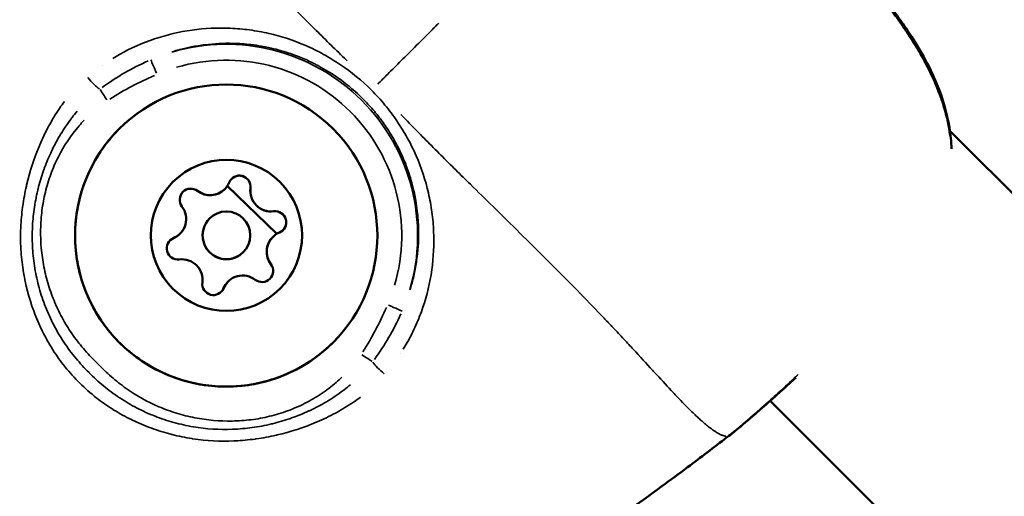
# Model space of a CAD drawing. Units: millimetres. Extents: x -885 to 38470, y 5 to 24596.
# Drawn here: x 6973 to 7035, y 7084 to 7114 of the extents above; entities that cross this region are included whole.
import ezdxf

# ---------------------------------------------------------------- set-up
doc = ezdxf.new("R2010")
doc.units = ezdxf.units.MM
doc.header["$MEASUREMENT"] = 0
doc.layers.add('Visible (ISO)', color=7, linetype='Continuous', lineweight=50)
doc.layers.add('Visible Narrow (ISO)', color=7, linetype='Continuous', lineweight=35)
doc.styles.get("Standard").update_dxf_attribs({"font": 'square721_bt_roman.ttf'})
doc.dimstyles.get("Standard").update_dxf_attribs({"dimtxt": 200, "dimasz": 100, "dimexe": 0.18, "dimexo": 0.0625, "dimgap": 40, "dimtad": 1, "dimdec": 0, "dimlfac": 0.1, "dimrnd": 5, "dimzin": 0, "dimdsep": 46, "dimtxsty": 'Standard', "dimcen": 0.09, "dimse1": 1, "dimse2": 1, "dimadec": 0, "dimazin": 0, "dimtfac": 1, "dimtdec": 0, "dimtofl": 0, "dimtmove": 0, "dimatfit": 3, "dimfxl": 1, "dimtolj": 1, "dimtzin": 0, "dimarcsym": 0})

# ---------------------------------------------------------------- blocks, each defined once
blk = doc.blocks.new('*D11')
at = {"color": 0, "lineweight": -2, "transparency": 16777216}
blk.add_line((252.842, 13919.143), (19103.512, 13919.143), dxfattribs=at)
at = {"color": 0, "transparency": 16777216}
for points in [[(252.842, 13960.81), (252.842, 13877.476), (2.842, 13919.143)], [(19103.512, 13960.81), (19103.512, 13877.476), (19353.512, 13919.143)]]:
    blk.add_solid(points, dxfattribs=at)
at = {"layer": 'Defpoints', "color": 0, "transparency": 16777216}
for p in [(19353.512, 13919.143), (19353.512, 6956.987), (2.842, 6952.037)]:
    blk.add_point(p, dxfattribs=at)
at = {"color": 0, "transparency": 16777216, "insert": (9678.177, 14325.523), "char_height": 500, "attachment_point": 5}
blk.add_mtext('\\A1;1935', dxfattribs=at)

msp = doc.modelspace()

# ---------------------------------------------------------------- linework, layer by layer
at = {"layer": 'Visible (ISO)'}
for p, q in [((6977.976, 7111.555), (6977.976, 7111.555)), ((7031.166, 7107.479), (7031.166, 7107.479)), ((7031.226, 7107.419), (7103.908, 7034.737)), ((6985.646, 7103.753), (6985.644, 7103.75)), ((6988.911, 7100.932), (6985.807, 7103.948)), ((6984.693, 7101.905), (6984.69, 7101.903)), ((6982.845, 7100.952), (6982.843, 7100.95)), ((6988.661, 7100.737), (6988.659, 7100.735)), ((6986.814, 7099.784), (6986.812, 7099.782)), ((6985.86, 7097.936), (6985.858, 7097.934)), ((6996.678, 7093.385), (6996.678, 7093.385)), ((7019.905, 7090.456), (7019.905, 7090.456)), ((7019.921, 7090.44), (7088.587, 7021.775))]:
    msp.add_line(p, q, dxfattribs=at)
msp.add_circle((6985.753, 7100.844), 1.5, dxfattribs=at)
for centre, radius, start, end in [((6986.572, 7103.901), 0.7, 352.65677, 157.33823), ((6986.57, 7103.899), 0.7, 74.99799, 134.87115), ((6986.57, 7103.899), 0.7, 352.6568, 74.99746), ((6983.516, 7103.082), 0.7, 52.65713, 217.33836), ((6983.514, 7103.08), 0.7, 52.65714, 134.87094), ((6984.726, 7104.668), 1.298, 232.65714, 314.99774), ((6984.728, 7104.671), 1.298, 232.65714, 337.33837), ((6988.552, 7103.643), 1.298, 172.6573, 277.3387), ((6988.554, 7103.645), 1.298, 172.6568, 277.3382), ((6981.927, 7101.87), 1.298, 292.65726, 37.33872), ((6985.751, 7100.842), 1.5, 134.99774, 314.99774), ((6988.807, 7101.661), 0.7, 14.99751, 97.33823), ((6988.809, 7101.663), 0.7, 292.6573, 97.3387), ((6988.807, 7101.661), 0.7, 315.12468, 14.99751), ((6982.697, 7100.026), 0.7, 112.6573, 277.3387), ((6982.695, 7100.023), 0.7, 112.65726, 134.87085), ((6981.925, 7101.868), 1.298, 292.65726, 314.99774), ((6989.577, 7099.817), 1.298, 134.99759, 217.33836), ((6989.579, 7099.819), 1.298, 112.65726, 217.33872), ((6982.952, 7098.044), 1.298, 352.6568, 97.3382), ((6987.99, 7098.607), 0.7, 232.65713, 37.33836), ((6987.988, 7098.605), 0.7, 315.12468, 37.33835), ((6986.778, 7097.018), 1.298, 52.65714, 157.33837), ((6984.934, 7097.788), 0.7, 172.65677, 337.33823), ((6986.776, 7097.016), 1.298, 134.99768, 157.33823), ((6984.932, 7097.786), 0.7, 315.12468, 337.33823), ((7016.739, 7089.669), 1.5, 307.14263, 309.4095), ((7016.748, 7089.678), 1.5, 307.14265, 309.57082)]:
    msp.add_arc(centre, radius, start, end, dxfattribs=at)
for centre, major_axis in [((6985.738, 7100.829), (6.717, -6.718)), ((6985.753, 7100.844), (3.359, -3.359))]:
    msp.add_ellipse(centre, major_axis=major_axis, ratio=0.99999, dxfattribs=at)
for points, knots in [([(7021.435, 7122.374), (7023.645, 7119.916), (7025.867, 7117.448), (7028.068, 7114.446), (7028.318, 7114.093), (7029.283, 7112.656), (7029.93, 7111.519), (7030.774, 7109.455), (7031.046, 7108.536), (7031.268, 7107.176), (7031.312, 7106.73), (7031.328, 7106.287)], [0, 0, 0, 0, 0.992399, 0.992399, 1.12284, 1.12284, 1.516169, 1.516169, 1.812345, 1.812345, 1.955923, 1.955923, 1.955923, 1.955923]), ([(6992.455, 7094.111), (6991.738, 7093.395), (6990.906, 7092.794), (6989.095, 7091.884), (6988.116, 7091.576), (6986.111, 7091.282), (6985.085, 7091.297), (6983.089, 7091.649), (6982.12, 7091.987), (6980.336, 7092.949), (6979.522, 7093.574), (6978.131, 7095.048), (6977.555, 7095.897), (6976.699, 7097.734), (6976.419, 7098.721), (6976.184, 7100.734), (6976.229, 7101.76), (6976.639, 7103.744), (6977.005, 7104.703), (6977.926, 7106.298), (6978.435, 7106.961), (6979.02, 7107.547)], [0, 0, 0, 0, 0.319999, 0.319999, 0.639999, 0.639999, 0.959999, 0.959999, 1.279999, 1.279999, 1.6, 1.6, 1.92, 1.92, 2.240001, 2.240001, 2.560001, 2.560001, 2.880001, 2.880001, 3.141593, 3.141593, 3.141593, 3.141593]), ([(7021.542, 7091.893), (7021.301, 7091.674), (7021.067, 7091.462), (7020.103, 7090.597), (7019.44, 7090.014), (7018.394, 7089.101), (7017.979, 7088.749), (7017.704, 7088.522)], [1.755262, 1.755262, 1.755262, 1.755262, 1.8677277, 1.8677277, 2.2359952, 2.2359952, 2.5896054, 2.5896054, 2.5896054, 2.5896054]), ([(7019.923, 7090.438), (7019.577, 7090.132), (7019.259, 7089.852), (7018.422, 7089.122), (7017.978, 7088.745), (7017.691, 7088.51)], [2.0206427, 2.0206427, 2.0206427, 2.0206427, 2.2131725, 2.2131725, 2.5894991, 2.5894991, 2.5894991, 2.5894991]), ([(7014.733, 7086.256), (7014.732, 7086.256), (7014.731, 7086.255), (7014.731, 7086.255), (7014.195, 7085.855), (7013.657, 7085.458), (7013.118, 7085.063)], [0.003115786, 0.003115786, 0.003115786, 0.003115786, 0.003118417, 0.003118417, 0.003118417, 0.005123107, 0.005123107, 0.005123107, 0.005123107])]:
    msp.add_open_spline(points, degree=3, knots=knots, dxfattribs=at)
for points in [[(7017.645, 7088.473), (7017.5, 7088.363), (7017.356, 7088.254), (7017.211, 7088.144)], [(7017.654, 7088.482), (7017.51, 7088.373), (7017.365, 7088.263), (7017.221, 7088.153)], [(7017.211, 7088.144), (7016.385, 7087.515), (7015.565, 7086.877), (7014.733, 7086.256)], [(7013.118, 7085.063), (7011.621, 7083.964), (7010.115, 7082.878), (7008.602, 7081.801)]]:
    msp.add_open_spline(points, degree=3, dxfattribs=at)
at = {"layer": 'Visible Narrow (ISO)'}
for p, q in [((6978.887, 7112.134), (6978.887, 7112.134)), ((6987.266, 7103.811), (6987.264, 7103.809)), ((6983.94, 7103.638), (6983.938, 7103.636)), ((6988.72, 7102.357), (6988.718, 7102.355)), ((6982.427, 7100.672), (6982.425, 7100.67)), ((6988.547, 7099.031), (6988.545, 7099.029)), ((6985.58, 7097.518), (6985.578, 7097.516))]:
    msp.add_line(p, q, dxfattribs=at)
for centre, major_axis, ratio, start_param, end_param in [((6985.737, 7100.828), (-4.74, 11.061), 0.999993, 4.021697, 6.16416), ((6985.734, 7100.825), (10.142, -4.347), 0.999993, 0.119026, 2.261489), ((6981.391, 7110.971), (-0.394, 0.919), 0.004095, 0.113339, 1.49564), ((6977.328, 7110.741), (-0.652, 0.758), 0.198473, 1.372113, 2.520697), ((6978.276, 7109.317), (-0.552, 0.834), 0.004322, 0.596093, 1.520328), ((6995.879, 7096.482), (0.919, -0.394), 0.004095, 4.787545, 6.169846), ((6994.226, 7093.367), (-0.834, 0.552), 0.004322, 1.621264, 2.5455), ((6995.649, 7092.419), (-0.758, 0.652), 0.198489, 0.620898, 1.769478), ((7016.739, 7089.669), (0.906, -1.196), 0.004369, 0.002351, 0.044662), ((7016.748, 7089.678), (0.906, -1.196), 0.004369, 0.000617, 0.011717), ((7016.748, 7089.678), (0.956, -1.156), 0.956367, 6.241304, 6.280981), ((7016.739, 7089.669), (0.952, -1.159), 0.958895, 0.002078, 0.039477)]:
    msp.add_ellipse(centre, major_axis=major_axis, ratio=ratio, start_param=start_param, end_param=end_param, dxfattribs=at)
for points, knots in [([(6973.12, 7132.23), (6973.121, 7132.222), (6973.123, 7132.214), (6973.125, 7132.205), (6973.127, 7132.194), (6973.13, 7132.182), (6973.133, 7132.17), (6973.137, 7132.154), (6973.142, 7132.137), (6973.147, 7132.119), (6973.151, 7132.107), (6973.155, 7132.094), (6973.159, 7132.081), (6973.166, 7132.06), (6973.174, 7132.036), (6973.183, 7132.011), (6973.188, 7131.998), (6973.194, 7131.984), (6973.199, 7131.969), (6973.21, 7131.942), (6973.223, 7131.914), (6973.237, 7131.884), (6973.258, 7131.838), (6973.283, 7131.79), (6973.312, 7131.738), (6973.321, 7131.723), (6973.33, 7131.707), (6973.339, 7131.691), (6973.361, 7131.654), (6973.384, 7131.616), (6973.41, 7131.576), (6973.482, 7131.463), (6973.57, 7131.34), (6973.672, 7131.208), (6973.734, 7131.128), (6973.802, 7131.045), (6973.874, 7130.958), (6973.922, 7130.902), (6973.972, 7130.843), (6974.024, 7130.784), (6974.036, 7130.77), (6974.048, 7130.756), (6974.061, 7130.742), (6974.093, 7130.705), (6974.127, 7130.667), (6974.161, 7130.629), (6974.196, 7130.591), (6974.23, 7130.554), (6974.265, 7130.515), (6974.329, 7130.446), (6974.396, 7130.375), (6974.466, 7130.302), (6974.549, 7130.215), (6974.637, 7130.125), (6974.728, 7130.033), (6974.989, 7129.769), (6975.281, 7129.485), (6975.6, 7129.182), (6975.688, 7129.099), (6975.779, 7129.013), (6975.871, 7128.927), (6976.221, 7128.598), (6976.599, 7128.249), (6977.002, 7127.877), (6977.09, 7127.796), (6977.179, 7127.714), (6977.269, 7127.631), (6977.688, 7127.246), (6978.131, 7126.84), (6978.596, 7126.41), (6978.692, 7126.321), (6978.789, 7126.231), (6978.886, 7126.14), (6979.113, 7125.929), (6979.345, 7125.713), (6979.582, 7125.491), (6979.717, 7125.364), (6979.872, 7125.218), (6979.986, 7125.112), (6980.048, 7125.053), (6980.11, 7124.994), (6980.173, 7124.935), (6980.217, 7124.893), (6980.262, 7124.851), (6980.307, 7124.808), (6980.387, 7124.732), (6980.468, 7124.654), (6980.55, 7124.577), (6981.049, 7124.101), (6981.56, 7123.607), (6982.081, 7123.099), (6982.087, 7123.092), (6982.094, 7123.086), (6982.101, 7123.079), (6982.628, 7122.563), (6983.165, 7122.032), (6983.714, 7121.484), (6983.772, 7121.427), (6983.83, 7121.369), (6983.889, 7121.31), (6984.933, 7120.268), (6986.015, 7119.172), (6987.143, 7118.027), (6987.282, 7117.887), (6987.421, 7117.745), (6987.561, 7117.603), (6988.022, 7117.135), (6988.491, 7116.658), (6988.968, 7116.173), (6989.115, 7116.022), (6989.263, 7115.871), (6989.413, 7115.72), (6990.017, 7115.105), (6990.638, 7114.479), (6991.278, 7113.841), (6991.891, 7113.232), (6992.524, 7112.612), (6993.175, 7111.978), (6993.232, 7111.922), (6993.289, 7111.867), (6993.346, 7111.811)], [0.0950057, 0.0950057, 0.0950057, 0.0950057, 0.100267, 0.100267, 0.100267, 0.1069135, 0.1069135, 0.1069135, 0.1158502, 0.1158502, 0.1158502, 0.1217983, 0.1217983, 0.1217983, 0.1314752, 0.1314752, 0.1314752, 0.136683, 0.136683, 0.136683, 0.1466662, 0.1466662, 0.1466662, 0.1619075, 0.1619075, 0.1619075, 0.1664526, 0.1664526, 0.1664526, 0.1770924, 0.1770924, 0.1770924, 0.2075249, 0.2075249, 0.2075249, 0.2259917, 0.2259917, 0.2259917, 0.2380834, 0.2380834, 0.2380834, 0.2408765, 0.2408765, 0.2408765, 0.2483188, 0.2483188, 0.2483188, 0.2557612, 0.2557612, 0.2557612, 0.2692616, 0.2692616, 0.2692616, 0.2855308, 0.2855308, 0.2855308, 0.3321548, 0.3321548, 0.3321548, 0.3450699, 0.3450699, 0.3450699, 0.3939725, 0.3939725, 0.3939725, 0.404609, 0.404609, 0.404609, 0.4539539, 0.4539539, 0.4539539, 0.4641481, 0.4641481, 0.4641481, 0.4877859, 0.4877859, 0.4877859, 0.50136, 0.50136, 0.50136, 0.5088024, 0.5088024, 0.5088024, 0.514106, 0.514106, 0.514106, 0.5236872, 0.5236872, 0.5236872, 0.5824684, 0.5824684, 0.5824684, 0.5832263, 0.5832263, 0.5832263, 0.6427654, 0.6427654, 0.6427654, 0.6490612, 0.6490612, 0.6490612, 0.7618436, 0.7618436, 0.7618436, 0.7757105, 0.7757105, 0.7757105, 0.8213827, 0.8213827, 0.8213827, 0.8355227, 0.8355227, 0.8355227, 0.8927879, 0.8927879, 0.8927879, 0.9475785, 0.9475785, 0.9475785, 0.9523687, 0.9523687, 0.9523687, 0.9523687]), ([(7031.231, 7107.031), (7031.202, 7107.269), (7031.164, 7107.508), (7031.118, 7107.749), (7031.089, 7107.9), (7031.056, 7108.053), (7031.021, 7108.205), (7030.979, 7108.382), (7030.934, 7108.557), (7030.884, 7108.732), (7030.836, 7108.902), (7030.785, 7109.071), (7030.729, 7109.24), (7030.709, 7109.3), (7030.689, 7109.361), (7030.668, 7109.422), (7030.521, 7109.848), (7030.352, 7110.27), (7030.162, 7110.688), (7029.995, 7111.057), (7029.811, 7111.424), (7029.615, 7111.787), (7029.562, 7111.883), (7029.51, 7111.979), (7029.456, 7112.074), (7029.389, 7112.194), (7029.32, 7112.312), (7029.251, 7112.43), (7029.059, 7112.755), (7028.859, 7113.074), (7028.652, 7113.391), (7028.51, 7113.608), (7028.365, 7113.823), (7028.217, 7114.037), (7027.994, 7114.357), (7027.765, 7114.675), (7027.532, 7114.99), (7027.32, 7115.275), (7027.105, 7115.557), (7026.887, 7115.837), (7026.798, 7115.952), (7026.709, 7116.066), (7026.618, 7116.18), (7026.404, 7116.451), (7026.187, 7116.721), (7025.969, 7116.99), (7025.946, 7117.017), (7025.924, 7117.045), (7025.902, 7117.072), (7025.617, 7117.421), (7025.33, 7117.767), (7025.04, 7118.113), (7025, 7118.161), (7024.959, 7118.209), (7024.918, 7118.257), (7024.647, 7118.579), (7024.375, 7118.9), (7024.101, 7119.22), (7023.786, 7119.587), (7023.47, 7119.954), (7023.151, 7120.32), (7022.986, 7120.509), (7022.82, 7120.698), (7022.654, 7120.887), (7022.453, 7121.117), (7022.251, 7121.345), (7022.049, 7121.574)], [0.00271339, 0.00271339, 0.00271339, 0.00271339, 0.00349986, 0.00349986, 0.00349986, 0.00399681, 0.00399681, 0.00399681, 0.00457004, 0.00457004, 0.00457004, 0.00512752, 0.00512752, 0.00512752, 0.00532909, 0.00532909, 0.00532909, 0.00674341, 0.00674341, 0.00674341, 0.00799363, 0.00799363, 0.00799363, 0.00832433, 0.00832433, 0.00832433, 0.00873841, 0.00873841, 0.00873841, 0.00987677, 0.00987677, 0.00987677, 0.01065817, 0.01065817, 0.01065817, 0.0118306, 0.0118306, 0.0118306, 0.01288955, 0.01288955, 0.01288955, 0.01332271, 0.01332271, 0.01332271, 0.01435294, 0.01435294, 0.01435294, 0.01445864, 0.01445864, 0.01445864, 0.01579957, 0.01579957, 0.01579957, 0.01598726, 0.01598726, 0.01598726, 0.01724025, 0.01724025, 0.01724025, 0.01868282, 0.01868282, 0.01868282, 0.01943015, 0.01943015, 0.01943015, 0.02033724, 0.02033724, 0.02033724, 0.02033724]), ([(6978.603, 7111.965), (6978.743, 7112.051), (6978.884, 7112.134), (6979.737, 7112.614), (6980.474, 7112.94), (6982, 7113.453), (6982.795, 7113.641), (6984.387, 7113.864), (6985.188, 7113.903), (6986.4, 7113.851), (6986.807, 7113.815), (6987.617, 7113.705), (6988.018, 7113.632), (6989.206, 7113.359), (6989.98, 7113.106), (6991.114, 7112.613), (6991.488, 7112.429), (6992.224, 7112.024), (6992.581, 7111.805), (6993.617, 7111.103), (6994.266, 7110.574), (6995.164, 7109.677), (6995.449, 7109.364), (6995.982, 7108.716), (6996.232, 7108.382), (6996.701, 7107.692), (6996.92, 7107.337), (6997.325, 7106.605), (6997.511, 7106.228), (6998.009, 7105.087), (6998.265, 7104.307), (6998.541, 7103.109), (6998.615, 7102.703), (6998.724, 7101.893), (6998.759, 7101.49), (6998.811, 7100.279), (6998.773, 7099.474), (6998.546, 7097.865), (6998.36, 7097.083), (6997.975, 7095.942), (6997.829, 7095.567), (6997.5, 7094.828), (6997.317, 7094.461), (6997.036, 7093.963), (6996.953, 7093.823), (6996.868, 7093.684)], [0.02565346, 0.02565346, 0.02565346, 0.02565346, 0.02615399, 0.02615399, 0.02865664, 0.02865664, 0.03115928, 0.03115928, 0.03366193, 0.03366193, 0.03491325, 0.03491325, 0.03616457, 0.03616457, 0.03866722, 0.03866722, 0.03991854, 0.03991854, 0.04116987, 0.04116987, 0.04367251, 0.04367251, 0.04492384, 0.04492384, 0.04617516, 0.04617516, 0.04742648, 0.04742648, 0.0486778, 0.0486778, 0.05118045, 0.05118045, 0.05243177, 0.05243177, 0.0536831, 0.0536831, 0.05618574, 0.05618574, 0.05868839, 0.05868839, 0.05993971, 0.05993971, 0.06119103, 0.06119103, 0.06169156, 0.06169156, 0.06169156, 0.06169156]), ([(6999.106, 7114.196), (6998.918, 7114.008), (6998.73, 7113.82), (6998.542, 7113.632), (6998.442, 7113.532), (6998.342, 7113.432), (6998.243, 7113.333), (6997.884, 7112.974), (6997.527, 7112.617), (6997.171, 7112.261), (6997.028, 7112.118), (6996.886, 7111.976), (6996.743, 7111.834), (6996.454, 7111.544), (6996.165, 7111.256), (6995.877, 7110.968), (6995.671, 7110.762), (6995.466, 7110.557), (6995.261, 7110.351)], [0.000027002, 0.000027002, 0.000027002, 0.000027002, 0.000825515, 0.000825515, 0.000825515, 0.00124947, 0.00124947, 0.00124947, 0.002777555, 0.002777555, 0.002777555, 0.003390032, 0.003390032, 0.003390032, 0.004635977, 0.004635977, 0.004635977, 0.005528108, 0.005528108, 0.005528108, 0.005528108]), ([(6997.292, 7097.41), (6997.327, 7097.523), (6997.36, 7097.635), (6997.391, 7097.749), (6997.47, 7098.032), (6997.538, 7098.318), (6997.596, 7098.608), (6997.625, 7098.754), (6997.652, 7098.901), (6997.676, 7099.049), (6997.699, 7099.195), (6997.72, 7099.34), (6997.738, 7099.486), (6997.811, 7100.074), (6997.841, 7100.663), (6997.827, 7101.253), (6997.818, 7101.626), (6997.792, 7102), (6997.749, 7102.374), (6997.723, 7102.593), (6997.691, 7102.813), (6997.653, 7103.032), (6997.626, 7103.184), (6997.597, 7103.336), (6997.565, 7103.487), (6997.471, 7103.924), (6997.354, 7104.355), (6997.211, 7104.78), (6997.116, 7105.066), (6997.009, 7105.35), (6996.89, 7105.63), (6996.889, 7105.634), (6996.888, 7105.637), (6996.886, 7105.64), (6996.769, 7105.918), (6996.64, 7106.193), (6996.5, 7106.464), (6996.464, 7106.535), (6996.427, 7106.605), (6996.389, 7106.676), (6996.206, 7107.013), (6996.008, 7107.34), (6995.794, 7107.657), (6995.71, 7107.783), (6995.623, 7107.907), (6995.533, 7108.029), (6995.397, 7108.216), (6995.255, 7108.399), (6995.107, 7108.578), (6995.059, 7108.637), (6995.009, 7108.695), (6994.959, 7108.754), (6994.759, 7108.988), (6994.547, 7109.216), (6994.327, 7109.436), (6993.886, 7109.876), (6993.415, 7110.277), (6992.918, 7110.639), (6992.797, 7110.727), (6992.674, 7110.813), (6992.549, 7110.897), (6992.419, 7110.984), (6992.286, 7111.069), (6992.152, 7111.152), (6991.96, 7111.27), (6991.763, 7111.383), (6991.563, 7111.491), (6991.491, 7111.53), (6991.419, 7111.568), (6991.346, 7111.605), (6991.077, 7111.743), (6990.805, 7111.87), (6990.531, 7111.985), (6990.247, 7112.104), (6989.961, 7112.212), (6989.672, 7112.308), (6989.251, 7112.448), (6988.825, 7112.564), (6988.394, 7112.656), (6988.243, 7112.689), (6988.091, 7112.718), (6987.939, 7112.744), (6987.724, 7112.782), (6987.507, 7112.813), (6987.289, 7112.839), (6986.916, 7112.883), (6986.543, 7112.909), (6986.172, 7112.918), (6986.168, 7112.918), (6986.163, 7112.918), (6986.159, 7112.918), (6985.568, 7112.932), (6984.981, 7112.902), (6984.398, 7112.83), (6984.255, 7112.812), (6984.113, 7112.792), (6983.97, 7112.769), (6983.822, 7112.745), (6983.675, 7112.719), (6983.527, 7112.689), (6983.312, 7112.646), (6983.097, 7112.597), (6982.883, 7112.542), (6982.809, 7112.524), (6982.736, 7112.504), (6982.663, 7112.484), (6982.549, 7112.452), (6982.435, 7112.419), (6982.322, 7112.384)], [0.02342876, 0.02342876, 0.02342876, 0.02342876, 0.02380351, 0.02380351, 0.02380351, 0.0247404, 0.0247404, 0.0247404, 0.02521247, 0.02521247, 0.02521247, 0.02567729, 0.02567729, 0.02567729, 0.02755107, 0.02755107, 0.02755107, 0.02873322, 0.02873322, 0.02873322, 0.02942485, 0.02942485, 0.02942485, 0.02990521, 0.02990521, 0.02990521, 0.03129863, 0.03129863, 0.03129863, 0.03223552, 0.03223552, 0.03223552, 0.03224661, 0.03224661, 0.03224661, 0.03317241, 0.03317241, 0.03317241, 0.03341524, 0.03341524, 0.03341524, 0.0345832, 0.0345832, 0.0345832, 0.03504619, 0.03504619, 0.03504619, 0.03575051, 0.03575051, 0.03575051, 0.03598308, 0.03598308, 0.03598308, 0.03691719, 0.03691719, 0.03691719, 0.03879376, 0.03879376, 0.03879376, 0.03925121, 0.03925121, 0.03925121, 0.03973065, 0.03973065, 0.03973065, 0.04041888, 0.04041888, 0.04041888, 0.04066754, 0.04066754, 0.04066754, 0.04158753, 0.04158753, 0.04158753, 0.04254132, 0.04254132, 0.04254132, 0.0439292, 0.0439292, 0.0439292, 0.0444151, 0.0444151, 0.0444151, 0.0451015, 0.0451015, 0.0451015, 0.04627463, 0.04627463, 0.04627463, 0.04628888, 0.04628888, 0.04628888, 0.04816266, 0.04816266, 0.04816266, 0.04862245, 0.04862245, 0.04862245, 0.04909955, 0.04909955, 0.04909955, 0.04979671, 0.04979671, 0.04979671, 0.05003644, 0.05003644, 0.05003644, 0.05041119, 0.05041119, 0.05041119, 0.05041119]), ([(6994.174, 7090.665), (6994.042, 7090.565), (6993.908, 7090.469), (6993.771, 7090.376), (6993.762, 7090.369), (6993.753, 7090.363), (6993.743, 7090.357), (6993.392, 7090.117), (6993.025, 7089.895), (6992.645, 7089.689), (6992.631, 7089.681), (6992.616, 7089.674), (6992.602, 7089.666), (6992.225, 7089.464), (6991.842, 7089.281), (6991.453, 7089.115), (6991.434, 7089.107), (6991.415, 7089.099), (6991.397, 7089.092), (6990.603, 7088.757), (6989.785, 7088.492), (6988.944, 7088.294), (6988.919, 7088.288), (6988.894, 7088.283), (6988.869, 7088.277), (6988.461, 7088.183), (6988.046, 7088.105), (6987.63, 7088.046), (6987.603, 7088.042), (6987.577, 7088.039), (6987.551, 7088.035), (6987.135, 7087.978), (6986.719, 7087.939), (6986.303, 7087.919), (6986.277, 7087.918), (6986.251, 7087.917), (6986.225, 7087.916), (6985.366, 7087.879), (6984.507, 7087.923), (6983.651, 7088.052), (6983.627, 7088.055), (6983.603, 7088.059), (6983.58, 7088.063), (6983.162, 7088.127), (6982.743, 7088.213), (6982.334, 7088.317), (6982.311, 7088.323), (6982.289, 7088.329), (6982.267, 7088.334), (6981.859, 7088.44), (6981.458, 7088.565), (6981.064, 7088.708), (6981.042, 7088.716), (6981.02, 7088.724), (6980.998, 7088.732), (6980.607, 7088.877), (6980.223, 7089.039), (6979.846, 7089.22), (6979.823, 7089.231), (6979.8, 7089.242), (6979.777, 7089.253), (6979.403, 7089.436), (6979.035, 7089.638), (6978.678, 7089.859), (6978.654, 7089.874), (6978.631, 7089.888), (6978.608, 7089.903), (6978.248, 7090.128), (6977.906, 7090.368), (6977.575, 7090.628), (6977.212, 7090.914), (6976.865, 7091.222), (6976.535, 7091.548), (6976.532, 7091.552), (6976.528, 7091.555), (6976.524, 7091.559), (6976.208, 7091.873), (6975.906, 7092.208), (6975.625, 7092.556), (6975.615, 7092.569), (6975.605, 7092.581), (6975.595, 7092.593), (6975.326, 7092.93), (6975.077, 7093.28), (6974.847, 7093.642), (6974.837, 7093.659), (6974.826, 7093.676), (6974.815, 7093.693), (6974.59, 7094.052), (6974.382, 7094.423), (6974.193, 7094.806), (6974.184, 7094.823), (6974.176, 7094.84), (6974.168, 7094.857), (6973.979, 7095.241), (6973.809, 7095.638), (6973.66, 7096.038), (6973.654, 7096.055), (6973.647, 7096.071), (6973.641, 7096.088), (6973.339, 7096.908), (6973.118, 7097.751), (6972.98, 7098.616), (6972.977, 7098.634), (6972.974, 7098.652), (6972.971, 7098.671), (6972.905, 7099.094), (6972.86, 7099.524), (6972.835, 7099.952), (6972.834, 7099.973), (6972.833, 7099.993), (6972.831, 7100.013), (6972.809, 7100.439), (6972.806, 7100.863), (6972.823, 7101.287), (6972.824, 7101.309), (6972.825, 7101.331), (6972.826, 7101.353), (6972.845, 7101.775), (6972.883, 7102.195), (6972.94, 7102.615), (6972.943, 7102.638), (6972.946, 7102.66), (6972.949, 7102.683), (6973.008, 7103.102), (6973.085, 7103.522), (6973.18, 7103.936), (6973.185, 7103.958), (6973.19, 7103.98), (6973.195, 7104.002), (6973.393, 7104.853), (6973.66, 7105.678), (6973.995, 7106.476), (6974.002, 7106.493), (6974.01, 7106.51), (6974.017, 7106.527), (6974.183, 7106.919), (6974.367, 7107.305), (6974.569, 7107.683), (6974.576, 7107.696), (6974.583, 7107.709), (6974.59, 7107.722), (6974.796, 7108.103), (6975.02, 7108.474), (6975.262, 7108.829), (6975.267, 7108.838), (6975.273, 7108.846), (6975.279, 7108.855), (6975.373, 7108.992), (6975.47, 7109.128), (6975.57, 7109.261)], [0.00216448, 0.00216448, 0.00216448, 0.00216448, 0.00267134, 0.00267134, 0.00267134, 0.0027056, 0.0027056, 0.0027056, 0.004009, 0.004009, 0.004009, 0.0040584, 0.0040584, 0.0040584, 0.00534905, 0.00534905, 0.00534905, 0.0054112, 0.0054112, 0.0054112, 0.00803928, 0.00803928, 0.00803928, 0.0081168, 0.0081168, 0.0081168, 0.00938914, 0.00938914, 0.00938914, 0.0094696, 0.0094696, 0.0094696, 0.01074239, 0.01074239, 0.01074239, 0.0108224, 0.0108224, 0.0108224, 0.01345543, 0.01345543, 0.01345543, 0.013528, 0.013528, 0.013528, 0.01481114, 0.01481114, 0.01481114, 0.0148808, 0.0148808, 0.0148808, 0.01616229, 0.01616229, 0.01616229, 0.0162336, 0.0162336, 0.0162336, 0.01750885, 0.01750885, 0.01750885, 0.0175864, 0.0175864, 0.0175864, 0.01885671, 0.01885671, 0.01885671, 0.0189392, 0.0189392, 0.0189392, 0.02022152, 0.02022152, 0.02022152, 0.02162903, 0.02162903, 0.02162903, 0.0216448, 0.0216448, 0.0216448, 0.0229976, 0.0229976, 0.0229976, 0.02304449, 0.02304449, 0.02304449, 0.0243504, 0.0243504, 0.0243504, 0.0244106, 0.0244106, 0.0244106, 0.0257032, 0.0257032, 0.0257032, 0.02576066, 0.02576066, 0.02576066, 0.027056, 0.027056, 0.027056, 0.02710907, 0.02710907, 0.02710907, 0.0297616, 0.0297616, 0.0297616, 0.02981721, 0.02981721, 0.02981721, 0.0311144, 0.0311144, 0.0311144, 0.03117621, 0.03117621, 0.03117621, 0.0324672, 0.0324672, 0.0324672, 0.03253432, 0.03253432, 0.03253432, 0.03382, 0.03382, 0.03382, 0.03388941, 0.03388941, 0.03388941, 0.0351728, 0.0351728, 0.0351728, 0.03524084, 0.03524084, 0.03524084, 0.0378784, 0.0378784, 0.0378784, 0.03793427, 0.03793427, 0.03793427, 0.0392312, 0.0392312, 0.0392312, 0.03927615, 0.03927615, 0.03927615, 0.040584, 0.040584, 0.040584, 0.0406153, 0.0406153, 0.0406153, 0.04112512, 0.04112512, 0.04112512, 0.04112512]), ([(6993.551, 7091.453), (6993.423, 7091.345), (6993.292, 7091.24), (6993.159, 7091.138), (6993.138, 7091.122), (6993.117, 7091.105), (6993.095, 7091.089), (6992.758, 7090.834), (6992.403, 7090.597), (6992.04, 7090.381), (6991.707, 7090.184), (6991.365, 7090.003), (6991.014, 7089.837), (6990.987, 7089.824), (6990.96, 7089.812), (6990.933, 7089.799), (6990.579, 7089.636), (6990.217, 7089.489), (6989.851, 7089.359), (6989.825, 7089.35), (6989.799, 7089.341), (6989.774, 7089.332), (6989.403, 7089.204), (6989.027, 7089.093), (6988.646, 7088.999), (6988.624, 7088.994), (6988.603, 7088.989), (6988.582, 7088.983), (6988.178, 7088.887), (6987.775, 7088.811), (6987.368, 7088.754), (6986.973, 7088.7), (6986.573, 7088.664), (6986.175, 7088.648), (6986.159, 7088.647), (6986.144, 7088.647), (6986.129, 7088.646), (6985.312, 7088.616), (6984.484, 7088.668), (6983.673, 7088.804), (6983.669, 7088.805), (6983.664, 7088.806), (6983.66, 7088.806), (6983.252, 7088.875), (6982.844, 7088.966), (6982.446, 7089.076), (6982.044, 7089.187), (6981.649, 7089.319), (6981.264, 7089.47), (6980.878, 7089.621), (6980.501, 7089.792), (6980.132, 7089.983), (6979.763, 7090.174), (6979.401, 7090.386), (6979.051, 7090.617), (6979.045, 7090.622), (6979.039, 7090.626), (6979.033, 7090.63), (6978.681, 7090.863), (6978.345, 7091.114), (6978.023, 7091.38), (6977.712, 7091.639), (6977.413, 7091.911), (6977.126, 7092.198), (6977.123, 7092.201), (6977.119, 7092.205), (6977.115, 7092.209), (6976.827, 7092.497), (6976.55, 7092.799), (6976.288, 7093.116), (6976.02, 7093.439), (6975.77, 7093.775), (6975.539, 7094.124), (6975.306, 7094.474), (6975.091, 7094.839), (6974.897, 7095.213), (6974.705, 7095.584), (6974.533, 7095.963), (6974.38, 7096.352), (6974.228, 7096.74), (6974.096, 7097.134), (6973.985, 7097.536), (6973.874, 7097.937), (6973.783, 7098.347), (6973.714, 7098.758), (6973.713, 7098.764), (6973.712, 7098.771), (6973.711, 7098.778), (6973.642, 7099.192), (6973.595, 7099.608), (6973.569, 7100.026), (6973.545, 7100.424), (6973.54, 7100.825), (6973.555, 7101.224), (6973.556, 7101.244), (6973.556, 7101.264), (6973.557, 7101.284), (6973.574, 7101.678), (6973.61, 7102.074), (6973.664, 7102.465), (6973.72, 7102.873), (6973.797, 7103.277), (6973.893, 7103.678), (6973.901, 7103.708), (6973.908, 7103.739), (6973.916, 7103.769), (6974.007, 7104.137), (6974.116, 7104.504), (6974.24, 7104.862), (6974.252, 7104.899), (6974.265, 7104.936), (6974.279, 7104.973), (6974.406, 7105.33), (6974.549, 7105.679), (6974.707, 7106.021), (6974.723, 7106.056), (6974.739, 7106.091), (6974.755, 7106.125), (6974.932, 7106.5), (6975.128, 7106.865), (6975.343, 7107.221), (6975.541, 7107.547), (6975.757, 7107.867), (6975.988, 7108.174), (6976.009, 7108.201), (6976.03, 7108.228), (6976.05, 7108.256), (6976.152, 7108.388), (6976.257, 7108.519), (6976.365, 7108.646)], [0.00200657, 0.00200657, 0.00200657, 0.00200657, 0.00250822, 0.00250822, 0.00250822, 0.00258852, 0.00258852, 0.00258852, 0.00385461, 0.00385461, 0.00385461, 0.00501643, 0.00501643, 0.00501643, 0.00510625, 0.00510625, 0.00510625, 0.00627054, 0.00627054, 0.00627054, 0.00635155, 0.00635155, 0.00635155, 0.00752465, 0.00752465, 0.00752465, 0.00759034, 0.00759034, 0.00759034, 0.00882928, 0.00882928, 0.00882928, 0.01003286, 0.01003286, 0.01003286, 0.01007866, 0.01007866, 0.01007866, 0.01254108, 0.01254108, 0.01254108, 0.01255454, 0.01255454, 0.01255454, 0.01379518, 0.01379518, 0.01379518, 0.01504929, 0.01504929, 0.01504929, 0.0163034, 0.0163034, 0.0163034, 0.01755751, 0.01755751, 0.01755751, 0.01757996, 0.01757996, 0.01757996, 0.018841, 0.018841, 0.018841, 0.02006572, 0.02006572, 0.02006572, 0.02008144, 0.02008144, 0.02008144, 0.02131344, 0.02131344, 0.02131344, 0.02256625, 0.02256625, 0.02256625, 0.02382805, 0.02382805, 0.02382805, 0.025077, 0.025077, 0.025077, 0.02632454, 0.02632454, 0.02632454, 0.02757024, 0.02757024, 0.02757024, 0.02759037, 0.02759037, 0.02759037, 0.02884448, 0.02884448, 0.02884448, 0.03003911, 0.03003911, 0.03003911, 0.03009858, 0.03009858, 0.03009858, 0.03127837, 0.03127837, 0.03127837, 0.03251295, 0.03251295, 0.03251295, 0.0326068, 0.0326068, 0.0326068, 0.0337431, 0.0337431, 0.0337431, 0.03386091, 0.03386091, 0.03386091, 0.03499934, 0.03499934, 0.03499934, 0.03511502, 0.03511502, 0.03511502, 0.03636912, 0.03636912, 0.03636912, 0.03752118, 0.03752118, 0.03752118, 0.03762323, 0.03762323, 0.03762323, 0.03812487, 0.03812487, 0.03812487, 0.03812487]), ([(6976.815, 7108.086), (6976.706, 7107.971), (6976.6, 7107.854), (6976.497, 7107.734), (6975.983, 7107.138), (6975.547, 7106.484), (6975.188, 7105.776), (6975.008, 7105.422), (6974.85, 7105.056), (6974.714, 7104.687), (6974.578, 7104.317), (6974.465, 7103.942), (6974.372, 7103.561), (6974.28, 7103.18), (6974.209, 7102.793), (6974.159, 7102.401), (6974.11, 7102.009), (6974.081, 7101.61), (6974.074, 7101.215), (6974.061, 7100.425), (6974.13, 7099.643), (6974.281, 7098.867), (6974.356, 7098.48), (6974.453, 7098.092), (6974.568, 7097.713), (6974.684, 7097.335), (6974.819, 7096.965), (6974.972, 7096.604), (6975.126, 7096.242), (6975.299, 7095.89), (6975.491, 7095.546), (6975.684, 7095.202), (6975.897, 7094.865), (6976.127, 7094.542), (6976.357, 7094.218), (6976.603, 7093.911), (6976.86, 7093.615), (6977.118, 7093.319), (6977.387, 7093.034), (6977.664, 7092.757), (6977.941, 7092.48), (6978.226, 7092.211), (6978.522, 7091.953), (6978.818, 7091.695), (6979.126, 7091.449), (6979.451, 7091.218), (6980.099, 7090.757), (6980.786, 7090.373), (6981.508, 7090.066), (6981.869, 7089.912), (6982.238, 7089.777), (6982.617, 7089.661), (6982.996, 7089.545), (6983.383, 7089.449), (6983.77, 7089.373), (6984.544, 7089.223), (6985.327, 7089.152), (6986.12, 7089.166), (6986.516, 7089.172), (6986.914, 7089.2), (6987.305, 7089.25), (6987.696, 7089.299), (6988.083, 7089.37), (6988.465, 7089.463), (6988.848, 7089.555), (6989.226, 7089.669), (6989.599, 7089.806), (6989.972, 7089.944), (6990.336, 7090.102), (6990.687, 7090.281), (6991.039, 7090.459), (6991.379, 7090.658), (6991.708, 7090.877), (6992.036, 7091.097), (6992.355, 7091.339), (6992.654, 7091.598), (6992.774, 7091.701), (6992.891, 7091.807), (6993.005, 7091.916)], [0.00190926, 0.00190926, 0.00190926, 0.00190926, 0.00238658, 0.00238658, 0.00238658, 0.00477316, 0.00477316, 0.00477316, 0.00596645, 0.00596645, 0.00596645, 0.00715974, 0.00715974, 0.00715974, 0.00835303, 0.00835303, 0.00835303, 0.00954632, 0.00954632, 0.00954632, 0.0119329, 0.0119329, 0.0119329, 0.01312619, 0.01312619, 0.01312619, 0.01431947, 0.01431947, 0.01431947, 0.01551276, 0.01551276, 0.01551276, 0.01670605, 0.01670605, 0.01670605, 0.01789934, 0.01789934, 0.01789934, 0.01909263, 0.01909263, 0.01909263, 0.02028592, 0.02028592, 0.02028592, 0.02147921, 0.02147921, 0.02147921, 0.02386579, 0.02386579, 0.02386579, 0.02505908, 0.02505908, 0.02505908, 0.02625237, 0.02625237, 0.02625237, 0.02863895, 0.02863895, 0.02863895, 0.02983224, 0.02983224, 0.02983224, 0.03102553, 0.03102553, 0.03102553, 0.03221882, 0.03221882, 0.03221882, 0.03341211, 0.03341211, 0.03341211, 0.0346054, 0.0346054, 0.0346054, 0.03579869, 0.03579869, 0.03579869, 0.036276, 0.036276, 0.036276, 0.036276]), ([(6996.722, 7108.435), (6996.777, 7108.378), (6996.831, 7108.322), (6996.886, 7108.266), (6997.52, 7107.615), (6998.14, 7106.982), (6998.75, 7106.369), (6999.387, 7105.729), (7000.014, 7105.108), (7000.628, 7104.504), (7000.78, 7104.354), (7000.932, 7104.205), (7001.083, 7104.057), (7001.567, 7103.581), (7002.044, 7103.113), (7002.511, 7102.652), (7002.654, 7102.511), (7002.796, 7102.371), (7002.937, 7102.232), (7004.081, 7101.104), (7005.177, 7100.023), (7006.219, 7098.979), (7006.277, 7098.92), (7006.336, 7098.862), (7006.394, 7098.803), (7006.941, 7098.254), (7007.473, 7097.717), (7007.988, 7097.19), (7007.994, 7097.183), (7008, 7097.177), (7008.007, 7097.171), (7008.516, 7096.65), (7009.01, 7096.139), (7009.486, 7095.639), (7009.563, 7095.557), (7009.64, 7095.477), (7009.716, 7095.396), (7009.759, 7095.351), (7009.802, 7095.306), (7009.844, 7095.261), (7009.903, 7095.199), (7009.962, 7095.136), (7010.021, 7095.074), (7010.127, 7094.961), (7010.272, 7094.807), (7010.399, 7094.671), (7010.621, 7094.435), (7010.838, 7094.202), (7011.049, 7093.975), (7011.139, 7093.878), (7011.229, 7093.781), (7011.318, 7093.685), (7011.748, 7093.22), (7012.154, 7092.777), (7012.539, 7092.358), (7012.622, 7092.268), (7012.704, 7092.179), (7012.785, 7092.092), (7013.156, 7091.688), (7013.506, 7091.31), (7013.835, 7090.96), (7013.921, 7090.868), (7014.006, 7090.778), (7014.09, 7090.689), (7014.393, 7090.37), (7014.677, 7090.078), (7014.941, 7089.817), (7015.033, 7089.725), (7015.123, 7089.638), (7015.21, 7089.554), (7015.283, 7089.485), (7015.354, 7089.418), (7015.423, 7089.354), (7015.462, 7089.319), (7015.499, 7089.285), (7015.537, 7089.25), (7015.575, 7089.216), (7015.613, 7089.182), (7015.65, 7089.149), (7015.664, 7089.137), (7015.678, 7089.125), (7015.692, 7089.113), (7015.751, 7089.061), (7015.809, 7089.011), (7015.866, 7088.963), (7015.953, 7088.89), (7016.036, 7088.823), (7016.116, 7088.761), (7016.248, 7088.659), (7016.371, 7088.571), (7016.484, 7088.498), (7016.523, 7088.473), (7016.562, 7088.449), (7016.599, 7088.428), (7016.615, 7088.418), (7016.631, 7088.41), (7016.646, 7088.401), (7016.698, 7088.372), (7016.746, 7088.347), (7016.792, 7088.326), (7016.822, 7088.312), (7016.85, 7088.299), (7016.877, 7088.288), (7016.891, 7088.282), (7016.905, 7088.277), (7016.919, 7088.272), (7016.944, 7088.262), (7016.968, 7088.254), (7016.989, 7088.248), (7017.002, 7088.243), (7017.014, 7088.239), (7017.027, 7088.236), (7017.045, 7088.23), (7017.062, 7088.226), (7017.078, 7088.222), (7017.09, 7088.219), (7017.102, 7088.216), (7017.113, 7088.213), (7017.121, 7088.212), (7017.13, 7088.21), (7017.137, 7088.208)], [0.0476308, 0.0476308, 0.0476308, 0.0476308, 0.0523536, 0.0523536, 0.0523536, 0.1071507, 0.1071507, 0.1071507, 0.164421, 0.164421, 0.164421, 0.1786156, 0.1786156, 0.1786156, 0.2242373, 0.2242373, 0.2242373, 0.2381542, 0.2381542, 0.2381542, 0.3508909, 0.3508909, 0.3508909, 0.3572312, 0.3572312, 0.3572312, 0.4167698, 0.4167698, 0.4167698, 0.4174837, 0.4174837, 0.4174837, 0.4763083, 0.4763083, 0.4763083, 0.4858447, 0.4858447, 0.4858447, 0.491193, 0.491193, 0.491193, 0.4986353, 0.4986353, 0.4986353, 0.5121736, 0.5121736, 0.5121736, 0.5358469, 0.5358469, 0.5358469, 0.5460142, 0.5460142, 0.5460142, 0.5953854, 0.5953854, 0.5953854, 0.6060035, 0.6060035, 0.6060035, 0.654924, 0.654924, 0.654924, 0.6678253, 0.6678253, 0.6678253, 0.7144625, 0.7144625, 0.7144625, 0.7307178, 0.7307178, 0.7307178, 0.7442318, 0.7442318, 0.7442318, 0.7516741, 0.7516741, 0.7516741, 0.7591164, 0.7591164, 0.7591164, 0.7618999, 0.7618999, 0.7618999, 0.774001, 0.774001, 0.774001, 0.7924672, 0.7924672, 0.7924672, 0.8229034, 0.8229034, 0.8229034, 0.8335396, 0.8335396, 0.8335396, 0.8380883, 0.8380883, 0.8380883, 0.8533282, 0.8533282, 0.8533282, 0.8633088, 0.8633088, 0.8633088, 0.8685161, 0.8685161, 0.8685161, 0.8781935, 0.8781935, 0.8781935, 0.8841449, 0.8841449, 0.8841449, 0.8930781, 0.8930781, 0.8930781, 0.8997337, 0.8997337, 0.8997337, 0.9049858, 0.9049858, 0.9049858, 0.9049858]), ([(7017.766, 7088.576), (7017.866, 7088.659), (7017.979, 7088.754), (7018.276, 7089.009), (7018.472, 7089.179), (7018.802, 7089.471), (7018.918, 7089.574), (7019.164, 7089.792), (7019.294, 7089.908), (7019.698, 7090.269), (7019.987, 7090.53), (7020.605, 7091.088), (7020.934, 7091.387), (7021.417, 7091.83), (7021.555, 7091.957), (7021.693, 7092.085)], [0.000477181, 0.000477181, 0.000477181, 0.000477181, 0.001682552, 0.001682552, 0.003365104, 0.003365104, 0.00420638, 0.00420638, 0.005047656, 0.005047656, 0.006730208, 0.006730208, 0.00841276, 0.00841276, 0.009066443, 0.009066443, 0.009066443, 0.009066443]), ([(7017.243, 7088.17), (7017.294, 7088.209), (7017.345, 7088.248), (7017.396, 7088.287), (7017.437, 7088.317), (7017.477, 7088.348), (7017.518, 7088.379), (7017.556, 7088.408), (7017.594, 7088.437), (7017.632, 7088.466)], [0.0000287287, 0.0000287287, 0.0000287287, 0.0000287287, 0.0002216221, 0.0002216221, 0.0002216221, 0.0003745117, 0.0003745117, 0.0003745117, 0.0005183818, 0.0005183818, 0.0005183818, 0.0005183818]), ([(7009.037, 7082.113), (7010.105, 7082.875), (7011.169, 7083.642), (7012.23, 7084.415), (7012.257, 7084.435), (7012.283, 7084.454), (7012.31, 7084.474), (7013.123, 7085.067), (7013.933, 7085.663), (7014.74, 7086.264), (7014.773, 7086.289), (7014.807, 7086.313), (7014.84, 7086.338), (7015.05, 7086.495), (7015.259, 7086.651), (7015.469, 7086.808), (7015.641, 7086.938), (7015.815, 7087.069), (7015.987, 7087.2), (7016.027, 7087.231), (7016.067, 7087.261), (7016.107, 7087.292), (7016.213, 7087.373), (7016.319, 7087.456), (7016.425, 7087.539), (7016.484, 7087.585), (7016.543, 7087.631), (7016.603, 7087.678), (7016.645, 7087.711), (7016.687, 7087.744), (7016.729, 7087.776), (7016.751, 7087.793), (7016.773, 7087.81), (7016.794, 7087.827)], [0.06257812, 0.06257812, 0.06257812, 0.06257812, 0.066518688, 0.066518688, 0.066518688, 0.066618052, 0.066618052, 0.066618052, 0.069638575, 0.069638575, 0.069638575, 0.069763056, 0.069763056, 0.069763056, 0.070550663, 0.070550663, 0.070550663, 0.071198518, 0.071198518, 0.071198518, 0.07135021, 0.07135021, 0.07135021, 0.071752048, 0.071752048, 0.071752048, 0.07197849, 0.07197849, 0.07197849, 0.072139637, 0.072139637, 0.072139637, 0.072222654, 0.072222654, 0.072222654, 0.072222654])]:
    msp.add_open_spline(points, degree=3, knots=knots, dxfattribs=at)
for points in [[(6977.951, 7110.141), (6978.847, 7110.805), (6979.814, 7111.36), (6980.828, 7111.814)], [(6981.226, 7110.897), (6980.253, 7110.473), (6979.313, 7109.988), (6978.421, 7109.411)], [(6994.319, 7093.512), (6994.896, 7094.404), (6995.381, 7095.344), (6995.806, 7096.316)], [(6996.723, 7095.918), (6996.269, 7094.905), (6995.714, 7093.937), (6995.049, 7093.041)], [(7017.167, 7088.202), (7017.167, 7088.202), (7017.167, 7088.202), (7017.167, 7088.202)], [(7017.21, 7088.145), (7017.211, 7088.144), (7017.211, 7088.144), (7017.211, 7088.144)], [(7017.221, 7088.153), (7017.221, 7088.153), (7017.221, 7088.153), (7017.221, 7088.153)]]:
    msp.add_open_spline(points, degree=3, dxfattribs=at)

# ---------------------------------------------------------------- dimensions: what is measured, and where the dimension line sits
dim = msp.add_linear_dim(base=(19353.512, 13919.143), p1=(2.842, 6952.037), p2=(19353.512, 6956.987), dimstyle='Standard', override={"dimtxt": 500, "dimasz": 250, "dimgap": 150})
dim.commit()
dim.dimension.update_dxf_attribs({"geometry": '*D11', "text_midpoint": (9678.177, 14325.523)})

doc.saveas('drawing.dxf')
